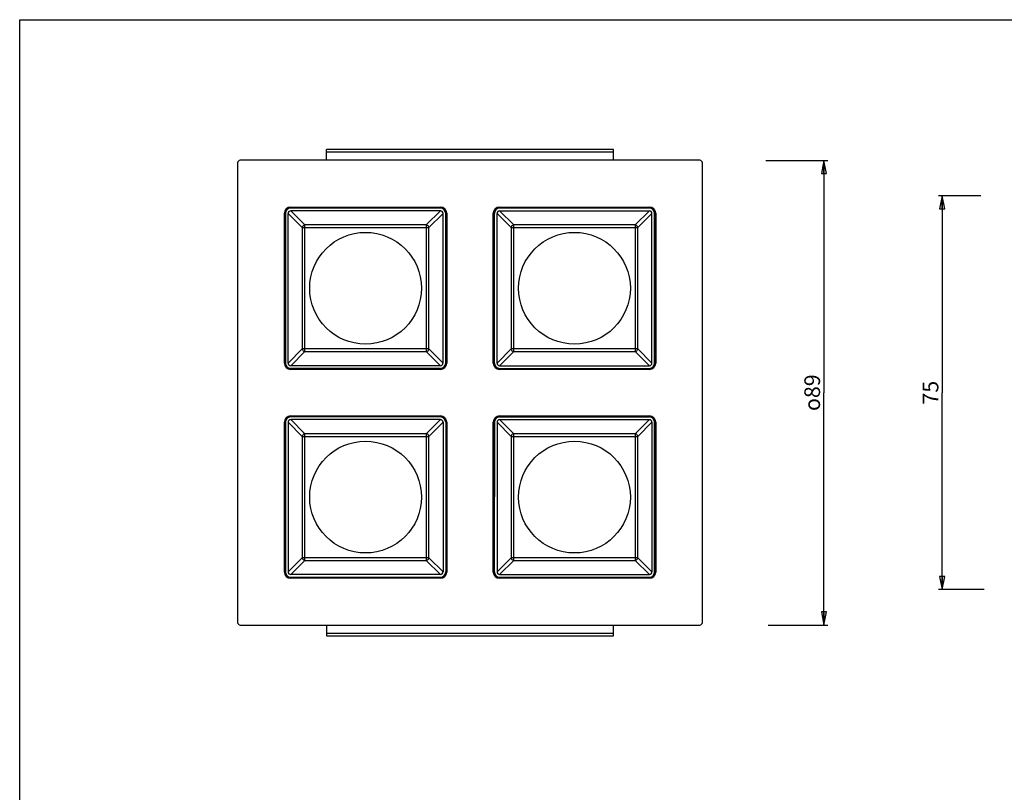
# Model space of a CAD drawing. Extents: x 0 to 420, y 0 to 297.
# Drawn here: x 0 to 189, y 149 to 297 of the extents above; entities that cross this region are included whole.
import ezdxf

# ---------------------------------------------------------------- set-up
doc = ezdxf.new("R2010")
doc.units = 0
doc.header["$LTSCALE"] = 23.1
doc.layers.get('0').update_dxf_attribs({"linetype": 'CONTINUOUS'})
doc.layers.add('7_ALL_FEATURES', color=7, linetype='CONTINUOUS')
doc.styles.get("Standard").update_dxf_attribs({"font": 'arial.ttf'})
doc.styles.add('TEXTSTYLE_2', font='gdt', dxfattribs={"width": 0.85})
doc.dimstyles.new('DIMSTYLE_1', dxfattribs={"dimtxt": 3, "dimasz": 2.5, "dimexe": 0.75, "dimexo": 0.75, "dimgap": 0.75, "dimtad": 1, "dimtxsty": 'STANDARD', "dimblk": 'CLOSED', "dimblk1": 'CLOSED', "dimblk2": 'CLOSED', "dimcen": 0.09, "dimazin": 2, "dimtp": 0.3, "dimtm": 0.3, "dimtfac": 1, "dimtofl": 0, "dimtmove": 0, "dimatfit": 3, "dimtolj": 1})
doc.dimstyles.new('DIMSTYLE_2', dxfattribs={"dimtxt": 3, "dimasz": 2.5, "dimexe": 0.75, "dimexo": 0.75, "dimgap": 0.75, "dimtad": 1, "dimdec": 0, "dimtxsty": 'STANDARD', "dimblk": 'CLOSED', "dimblk1": 'CLOSED', "dimblk2": 'CLOSED', "dimcen": 0.09, "dimadec": 0, "dimazin": 2, "dimtp": 0.3, "dimtm": 0.3, "dimtfac": 1, "dimtdec": 0, "dimtofl": 0, "dimtmove": 0, "dimatfit": 3, "dimtolj": 1})

# ---------------------------------------------------------------- blocks, each defined once
blk = doc.blocks.new('_CLOSED')
at = {"color": 0, "linetype": 'BYBLOCK'}
for p, q in [((0, 0), (-1, 0.2)), ((-1, 0.2), (-1, -0.2)), ((-1, -0.2), (0, 0)), ((-1, 0), (0, 0))]:
    blk.add_line(p, q, dxfattribs=at)
blk = doc.blocks.new('*D0')
at = {"color": 2, "linetype": 'CONTINUOUS'}
for p, q in [((142.88, 270.06), (154.75, 270.06)), ((154, 270.06), (154, 225.56)), ((154, 181.06), (154, 225.56)), ((143.29, 181.06), (154.75, 181.06))]:
    blk.add_line(p, q, dxfattribs=at)
at = {"color": 2, "linetype": 'CONTINUOUS', "xscale": 2.5, "yscale": 2.5, "zscale": 2.5}
for p, rotation in [((154, 270.06), 90), ((154, 181.06), 270)]:
    blk.add_blockref('_CLOSED', p, dxfattribs=dict(at, rotation=rotation))
at = {"color": 2, "linetype": 'CONTINUOUS', "insert": (150.25, 225.56), "char_height": 3, "width": 8.7867, "attachment_point": 2, "rotation": 90, "style": 'TEXTSTYLE_2'}
blk.add_mtext('{\\Fgdt;o}\\Farial.ttf;89', dxfattribs=at)
blk = doc.blocks.new('*D2')
at = {"color": 2, "linetype": 'CONTINUOUS'}
for p, q in [((184.05, 263.26), (175.9, 263.26)), ((176.65, 263.26), (176.65, 225.56)), ((176.65, 187.86), (176.65, 225.56)), ((184.65, 187.86), (175.9, 187.86))]:
    blk.add_line(p, q, dxfattribs=at)
at = {"color": 2, "linetype": 'CONTINUOUS', "xscale": 2.5, "yscale": 2.5, "zscale": 2.5}
for p, rotation in [((176.65, 263.26), 90), ((176.65, 187.86), 270)]:
    blk.add_blockref('_CLOSED', p, dxfattribs=dict(at, rotation=rotation))
at = {"color": 2, "linetype": 'CONTINUOUS', "insert": (172.9, 225.56), "char_height": 3, "width": 4.6617, "attachment_point": 2, "rotation": 90}
blk.add_mtext('75', dxfattribs=at)

msp = doc.modelspace()

# ---------------------------------------------------------------- linework, layer by layer
at = {"color": 7, "linetype": 'CONTINUOUS'}
for p, q in [((0, 0), (0, 297)), ((0, 297), (420, 297))]:
    msp.add_line(p, q, dxfattribs=at)
at = {"layer": '7_ALL_FEATURES', "color": 7, "linetype": 'CONTINUOUS'}
for p, q in [((58.725, 270.064), (58.725, 272.117)), ((113.725, 272.117), (58.725, 272.117)), ((113.725, 270.064), (113.725, 272.117)), ((80.585, 260.923), (51.866, 260.924)), ((80.568, 260.905), (51.883, 260.906)), ((80.563, 260.393), (51.888, 260.394)), ((120.585, 260.923), (91.866, 260.924)), ((120.568, 260.905), (91.883, 260.906)), ((91.888, 260.394), (120.563, 260.393)), ((50.866, 259.924), (50.865, 231.205)), ((50.883, 259.906), (50.883, 231.222)), ((51.395, 231.227), (51.396, 259.901)), ((81.054, 231.226), (81.055, 259.9)), ((81.567, 231.221), (81.567, 259.905)), ((81.584, 231.204), (81.585, 259.923)), ((90.865, 231.204), (90.866, 259.924)), ((90.883, 231.222), (90.883, 259.906)), ((91.395, 231.227), (91.396, 259.901)), ((121.054, 231.226), (121.055, 259.9)), ((121.567, 231.221), (121.567, 259.905)), ((121.584, 231.204), (121.585, 259.923)), ((80.584, 230.204), (51.865, 230.205)), ((80.567, 230.221), (51.882, 230.222)), ((80.562, 230.734), (51.887, 230.735)), ((91.865, 230.205), (120.584, 230.204)), ((91.882, 230.222), (120.567, 230.221)), ((91.887, 230.735), (120.562, 230.734)), ((80.585, 220.923), (51.866, 220.924)), ((80.568, 220.905), (51.883, 220.906)), ((91.866, 220.924), (120.585, 220.923)), ((91.883, 220.906), (120.568, 220.905)), ((50.866, 219.924), (50.865, 191.205)), ((50.883, 219.906), (50.883, 191.222)), ((51.396, 219.901), (51.395, 191.227)), ((80.563, 220.393), (51.888, 220.394)), ((81.055, 219.901), (81.054, 191.226)), ((81.567, 219.906), (81.567, 191.221)), ((81.585, 219.923), (81.584, 191.204)), ((90.866, 219.924), (90.865, 191.205)), ((90.883, 219.906), (90.882, 191.222)), ((91.396, 219.901), (91.395, 191.227)), ((91.888, 220.394), (120.562, 220.393)), ((121.055, 219.9), (121.054, 191.226)), ((121.567, 191.221), (121.567, 219.905)), ((121.584, 191.204), (121.585, 219.923)), ((80.562, 190.734), (51.887, 190.735)), ((91.887, 190.735), (120.562, 190.734)), ((51.865, 190.205), (80.584, 190.204)), ((51.882, 190.222), (80.567, 190.221)), ((91.865, 190.205), (120.584, 190.204)), ((91.882, 190.222), (120.567, 190.221)), ((58.725, 181.064), (58.725, 179.011)), ((113.725, 179.011), (113.725, 181.064)), ((58.725, 179.011), (113.725, 179.011))]:
    msp.add_line(p, q, dxfattribs=at)
at = {"layer": '7_ALL_FEATURES', "color": 9, "linetype": 'CONTINUOUS'}
for p, q in [((113.725, 271.642), (58.725, 271.642)), ((51.866, 260.924), (51.883, 260.906)), ((51.888, 260.394), (54.604, 257.677)), ((77.846, 257.677), (80.563, 260.393)), ((80.568, 260.905), (80.585, 260.923)), ((91.866, 260.924), (91.883, 260.906)), ((91.888, 260.394), (94.604, 257.677)), ((117.846, 257.677), (120.563, 260.393)), ((120.568, 260.905), (120.585, 260.923)), ((50.883, 259.906), (50.866, 259.924)), ((54.112, 257.185), (51.396, 259.901)), ((81.055, 259.9), (78.339, 257.184)), ((81.585, 259.923), (81.567, 259.906)), ((90.883, 259.906), (90.866, 259.924)), ((94.112, 257.185), (91.396, 259.901)), ((121.055, 259.9), (118.339, 257.184)), ((121.585, 259.923), (121.567, 259.905)), ((54.112, 257.185), (54.111, 233.943)), ((54.112, 257.185), (78.339, 257.184)), ((54.604, 233.451), (54.604, 257.677)), ((77.846, 257.677), (54.604, 257.677)), ((77.846, 257.677), (77.846, 233.45)), ((78.338, 233.942), (78.339, 257.184)), ((94.112, 257.185), (94.111, 233.943)), ((94.112, 257.185), (118.339, 257.184)), ((94.604, 233.451), (94.604, 257.677)), ((117.846, 257.677), (94.604, 257.677)), ((117.846, 257.677), (117.846, 233.45)), ((118.338, 233.942), (118.339, 257.184)), ((51.395, 231.227), (54.111, 233.943)), ((78.338, 233.942), (54.111, 233.943)), ((78.338, 233.942), (81.054, 231.226)), ((91.395, 231.227), (94.111, 233.943)), ((118.338, 233.942), (94.111, 233.943)), ((118.338, 233.942), (121.054, 231.226)), ((54.604, 233.451), (51.887, 230.735)), ((54.604, 233.451), (77.846, 233.45)), ((80.562, 230.734), (77.846, 233.45)), ((94.604, 233.451), (91.887, 230.735)), ((94.604, 233.451), (117.846, 233.45)), ((120.562, 230.734), (117.846, 233.45)), ((50.865, 231.205), (50.883, 231.222)), ((51.882, 230.222), (51.865, 230.205)), ((80.584, 230.204), (80.567, 230.221)), ((81.567, 231.221), (81.584, 231.204)), ((90.865, 231.204), (90.883, 231.222)), ((91.882, 230.222), (91.865, 230.205)), ((120.584, 230.204), (120.567, 230.221)), ((121.567, 231.221), (121.584, 231.204)), ((51.866, 220.924), (51.883, 220.906)), ((80.568, 220.905), (80.585, 220.923)), ((91.866, 220.924), (91.883, 220.906)), ((120.568, 220.905), (120.585, 220.923)), ((50.883, 219.906), (50.866, 219.924)), ((54.112, 217.185), (51.396, 219.901)), ((51.888, 220.394), (54.604, 217.678)), ((77.846, 217.677), (80.563, 220.393)), ((81.055, 219.901), (78.339, 217.184)), ((81.585, 219.923), (81.567, 219.906)), ((90.883, 219.906), (90.866, 219.924)), ((94.112, 217.185), (91.396, 219.901)), ((91.888, 220.394), (94.604, 217.677)), ((117.846, 217.677), (120.562, 220.393)), ((121.055, 219.9), (118.339, 217.184)), ((121.585, 219.923), (121.567, 219.905)), ((54.112, 217.185), (54.111, 193.943)), ((54.112, 217.185), (78.339, 217.184)), ((54.604, 193.451), (54.604, 217.678)), ((77.846, 217.677), (54.604, 217.678)), ((77.846, 217.677), (77.846, 193.45)), ((78.338, 193.942), (78.339, 217.184)), ((94.112, 217.185), (94.111, 193.943)), ((94.112, 217.185), (118.339, 217.184)), ((117.846, 217.677), (94.604, 217.677)), ((94.604, 193.451), (94.604, 217.677)), ((117.846, 217.677), (117.846, 193.45)), ((118.338, 193.942), (118.339, 217.184)), ((51.395, 191.227), (54.111, 193.943)), ((54.604, 193.451), (51.887, 190.735)), ((78.338, 193.942), (54.111, 193.943)), ((54.604, 193.451), (77.846, 193.45)), ((80.562, 190.734), (77.846, 193.45)), ((78.338, 193.942), (81.054, 191.226)), ((91.395, 191.227), (94.111, 193.943)), ((94.604, 193.451), (91.887, 190.735)), ((118.338, 193.942), (94.111, 193.943)), ((94.604, 193.451), (117.846, 193.45)), ((120.562, 190.734), (117.846, 193.45)), ((118.338, 193.942), (121.054, 191.226)), ((50.865, 191.205), (50.883, 191.222)), ((81.567, 191.221), (81.584, 191.204)), ((90.865, 191.205), (90.882, 191.222)), ((121.567, 191.221), (121.584, 191.204)), ((51.882, 190.222), (51.865, 190.205)), ((80.584, 190.204), (80.567, 190.221)), ((91.882, 190.222), (91.865, 190.205)), ((120.584, 190.204), (120.567, 190.221)), ((58.725, 179.485), (113.725, 179.485))]:
    msp.add_line(p, q, dxfattribs=at)
at = {"layer": '7_ALL_FEATURES', "color": 3, "linetype": 'CONTINUOUS'}
for p, q in [((130.225, 270.064), (42.225, 270.064)), ((41.725, 269.564), (41.725, 181.564)), ((130.725, 181.564), (130.725, 269.564)), ((51.875, 261.114), (80.575, 261.114)), ((91.875, 261.114), (120.575, 261.114)), ((50.675, 231.214), (50.675, 259.914)), ((81.775, 259.914), (81.775, 231.214)), ((90.675, 231.214), (90.675, 259.914)), ((121.775, 259.914), (121.775, 231.214)), ((80.575, 230.014), (51.875, 230.014)), ((120.575, 230.014), (91.875, 230.014)), ((51.875, 221.114), (80.575, 221.114)), ((91.875, 221.114), (120.575, 221.114)), ((50.675, 191.214), (50.675, 219.914)), ((81.775, 219.914), (81.775, 191.214)), ((90.675, 191.214), (90.675, 219.914)), ((121.775, 219.914), (121.775, 191.214)), ((80.575, 190.014), (51.875, 190.014)), ((120.575, 190.014), (91.875, 190.014)), ((42.225, 181.064), (130.225, 181.064))]:
    msp.add_line(p, q, dxfattribs=at)
at = {"layer": '7_ALL_FEATURES', "color": 7, "linetype": 'CONTINUOUS'}
for centre in [(66.225, 245.564), (106.225, 245.564), (66.225, 205.564), (106.225, 205.564)]:
    msp.add_circle(centre, 10.7, dxfattribs=at)
at = {"layer": '7_ALL_FEATURES', "color": 3, "linetype": 'CONTINUOUS'}
for centre, radius, start, end in [((42.225, 269.564), 0.5, 90, 180), ((130.225, 269.564), 0.5, 0, 90), ((51.875, 259.914), 1.2, 90, 180), ((80.575, 259.914), 1.2, 0, 90), ((91.875, 259.914), 1.2, 90, 180), ((120.575, 259.914), 1.2, 0, 90), ((51.875, 231.214), 1.2, 180, 270), ((80.575, 231.214), 1.2, 270, 360), ((91.875, 231.214), 1.2, 180, 270), ((120.575, 231.214), 1.2, 270, 360), ((51.875, 219.914), 1.2, 90, 180), ((80.575, 219.914), 1.2, 0, 90), ((91.875, 219.914), 1.2, 90, 180), ((120.575, 219.914), 1.2, 0, 90), ((51.875, 191.214), 1.2, 180, 270), ((80.575, 191.214), 1.2, 270, 360), ((91.875, 191.214), 1.2, 180, 270), ((120.575, 191.214), 1.2, 270, 360), ((42.225, 181.564), 0.5, 180, 270), ((130.225, 181.564), 0.5, 270, 360)]:
    msp.add_arc(centre, radius, start, end, dxfattribs=at)
at = {"layer": '7_ALL_FEATURES', "color": 7, "linetype": 'CONTINUOUS'}
for centre, major_axis, ratio, start_param, end_param in [((51.866, 259.924), (-0.707, 0.707), 0.9996955, -0.7852459, 0.7852459), ((51.884, 259.906), (-0.707, 0.707), 0.9996955, -0.785249, 0.7852624), ((51.904, 259.886), (-0.364, 0.364), 0.9702875, -0.770319, 0.770319), ((80.547, 259.885), (0.364, 0.364), 0.9702875, -0.770319, 0.770319), ((80.567, 259.905), (-0.707, -0.707), 0.9996955, 2.3563305, 3.9268418), ((80.585, 259.923), (-0.707, -0.707), 0.9996955, 2.3563468, 3.9268385), ((91.866, 259.923), (-0.707, 0.707), 0.9996955, -0.7852459, 0.7852459), ((91.883, 259.906), (-0.707, 0.707), 0.9996955, -0.7852492, 0.7852622), ((91.904, 259.886), (-0.364, 0.364), 0.9702875, -0.770319, 0.770319), ((120.547, 259.885), (0.364, 0.364), 0.9702875, -0.770319, 0.770319), ((120.567, 259.905), (0.707, 0.707), 0.9996955, -0.785249, 0.7852624), ((120.585, 259.923), (0.707, 0.707), 0.9996955, -0.7852459, 0.7852459), ((51.865, 231.205), (0.707, 0.707), 0.9996955, 2.3563468, 3.9268385), ((51.883, 231.222), (0.707, 0.707), 0.9996955, 2.3563435, 3.9268548), ((51.903, 231.242), (0.364, 0.364), 0.9702875, 2.3712736, 3.9119117), ((80.546, 231.242), (-0.364, 0.364), 0.9702875, -3.9119117, -2.3712736), ((80.567, 231.221), (-0.707, 0.707), 0.9996955, -3.9268419, -2.3563305), ((80.584, 231.204), (-0.707, 0.707), 0.9996955, -3.9268385, -2.3563468), ((91.865, 231.205), (0.707, 0.707), 0.9996955, 2.3563468, 3.9268385), ((91.883, 231.222), (0.707, 0.707), 0.9996955, 2.3563435, 3.9268548), ((91.903, 231.242), (0.364, 0.364), 0.9702875, 2.3712736, 3.9119117), ((120.546, 231.241), (-0.364, 0.364), 0.9702875, -3.9119117, -2.3712736), ((120.566, 231.221), (-0.707, 0.707), 0.9996955, 2.3563305, 3.9268418), ((120.584, 231.204), (-0.707, 0.707), 0.9996955, 2.3563468, 3.9268385), ((51.866, 219.924), (0.707, -0.707), 0.9996955, 2.3563468, 3.9268385), ((51.883, 219.906), (0.707, -0.707), 0.9996955, 2.3563305, 3.9268418), ((80.567, 219.905), (0.707, 0.707), 0.9996955, -0.7852492, 0.7852622), ((80.585, 219.923), (0.707, 0.707), 0.9996955, -0.7852459, 0.7852459), ((91.866, 219.924), (-0.707, 0.707), 0.9996955, -0.7852459, 0.7852459), ((91.883, 219.906), (-0.707, 0.707), 0.9996955, -0.7852492, 0.7852622), ((120.567, 219.905), (0.707, 0.707), 0.9996955, -0.7852492, 0.7852622), ((120.585, 219.923), (0.707, 0.707), 0.9996955, -0.7852459, 0.7852459), ((51.904, 219.886), (-0.364, 0.364), 0.9702875, -0.770319, 0.770319), ((80.547, 219.885), (0.364, 0.364), 0.9702875, -0.770319, 0.770319), ((91.904, 219.886), (-0.364, 0.364), 0.9702875, -0.770319, 0.770319), ((120.547, 219.885), (0.364, 0.364), 0.9702875, -0.770319, 0.770319), ((51.865, 191.205), (0.707, 0.707), 0.9996955, 2.3563468, 3.9268385), ((51.883, 191.222), (0.707, 0.707), 0.9996955, 2.3563437, 3.926855), ((51.903, 191.242), (0.364, 0.364), 0.9702875, 2.3712736, 3.9119117), ((80.546, 191.242), (-0.364, 0.364), 0.9702875, -3.9119117, -2.3712736), ((80.566, 191.222), (-0.707, 0.707), 0.9996955, -3.9268419, -2.3563305), ((80.584, 191.204), (-0.707, 0.707), 0.9996955, -3.9268385, -2.3563468), ((91.865, 191.205), (0.707, 0.707), 0.9996955, 2.3563468, 3.9268385), ((91.883, 191.222), (0.707, 0.707), 0.9996955, 2.3563305, 3.9268418), ((91.903, 191.242), (0.364, 0.364), 0.9702875, 2.3712736, 3.9119117), ((120.546, 191.242), (-0.364, 0.364), 0.9702875, -3.9119117, -2.3712736), ((120.566, 191.221), (-0.707, 0.707), 0.9996955, -3.9268416, -2.3563303), ((120.584, 191.204), (-0.707, 0.707), 0.9996955, -3.9268385, -2.3563468)]:
    msp.add_ellipse(centre, major_axis=major_axis, ratio=ratio, start_param=start_param, end_param=end_param, dxfattribs=at)
at = {"layer": '7_ALL_FEATURES', "color": 9, "linetype": 'CONTINUOUS'}
for points, knots in [([(54.261, 257.528), (54.216, 257.483), (54.143, 257.376), (54.114, 257.248), (54.112, 257.185)], [0, 0, 0, 0, 0.5019397, 1, 1, 1, 1]), ([(54.604, 257.677), (54.541, 257.676), (54.414, 257.647), (54.306, 257.573), (54.261, 257.528)], [0, 0, 0, 0, 0.4980602, 1, 1, 1, 1]), ([(78.189, 257.527), (78.144, 257.573), (78.037, 257.646), (77.91, 257.675), (77.846, 257.677)], [0, 0, 0, 0, 0.5019397, 1, 1, 1, 1]), ([(78.339, 257.184), (78.337, 257.248), (78.308, 257.375), (78.234, 257.482), (78.189, 257.527)], [0, 0, 0, 0, 0.4980602, 1, 1, 1, 1]), ([(94.261, 257.528), (94.216, 257.483), (94.143, 257.376), (94.114, 257.248), (94.112, 257.185)], [0, 0, 0, 0, 0.5019397, 1, 1, 1, 1]), ([(94.604, 257.677), (94.541, 257.676), (94.414, 257.647), (94.306, 257.573), (94.261, 257.528)], [0, 0, 0, 0, 0.4980602, 1, 1, 1, 1]), ([(118.189, 257.527), (118.144, 257.572), (118.037, 257.646), (117.91, 257.675), (117.846, 257.677)], [0, 0, 0, 0, 0.5019397, 1, 1, 1, 1]), ([(118.339, 257.184), (118.337, 257.248), (118.308, 257.375), (118.234, 257.482), (118.189, 257.527)], [0, 0, 0, 0, 0.4980602, 1, 1, 1, 1]), ([(54.111, 233.943), (54.113, 233.88), (54.142, 233.753), (54.216, 233.645), (54.261, 233.6)], [0, 0, 0, 0, 0.4980602, 1, 1, 1, 1]), ([(78.189, 233.599), (78.234, 233.644), (78.307, 233.752), (78.336, 233.879), (78.338, 233.942)], [0, 0, 0, 0, 0.5019336, 1, 1, 1, 1]), ([(94.111, 233.943), (94.113, 233.88), (94.142, 233.753), (94.216, 233.645), (94.261, 233.6)], [0, 0, 0, 0, 0.4980664, 1, 1, 1, 1]), ([(118.189, 233.599), (118.234, 233.644), (118.307, 233.752), (118.336, 233.879), (118.338, 233.942)], [0, 0, 0, 0, 0.5019397, 1, 1, 1, 1]), ([(54.261, 233.6), (54.306, 233.555), (54.413, 233.481), (54.54, 233.453), (54.604, 233.451)], [0, 0, 0, 0, 0.5019397, 1, 1, 1, 1]), ([(77.846, 233.45), (77.909, 233.452), (78.036, 233.481), (78.144, 233.554), (78.189, 233.599)], [0, 0, 0, 0, 0.4980664, 1, 1, 1, 1]), ([(94.261, 233.6), (94.306, 233.555), (94.413, 233.481), (94.54, 233.453), (94.604, 233.451)], [0, 0, 0, 0, 0.5019336, 1, 1, 1, 1]), ([(117.846, 233.45), (117.909, 233.452), (118.036, 233.481), (118.144, 233.554), (118.189, 233.599)], [0, 0, 0, 0, 0.4980602, 1, 1, 1, 1]), ([(54.261, 217.528), (54.216, 217.483), (54.143, 217.376), (54.114, 217.248), (54.112, 217.185)], [0, 0, 0, 0, 0.5019397, 1, 1, 1, 1]), ([(54.604, 217.678), (54.541, 217.676), (54.414, 217.647), (54.306, 217.573), (54.261, 217.528)], [0, 0, 0, 0, 0.4980602, 1, 1, 1, 1]), ([(78.189, 217.528), (78.144, 217.573), (78.037, 217.646), (77.91, 217.675), (77.846, 217.677)], [0, 0, 0, 0, 0.5019336, 1, 1, 1, 1]), ([(78.339, 217.184), (78.337, 217.248), (78.308, 217.375), (78.234, 217.482), (78.189, 217.528)], [0, 0, 0, 0, 0.4980664, 1, 1, 1, 1]), ([(94.261, 217.528), (94.216, 217.483), (94.142, 217.376), (94.114, 217.248), (94.112, 217.185)], [0, 0, 0, 0, 0.5019336, 1, 1, 1, 1]), ([(94.604, 217.677), (94.541, 217.676), (94.414, 217.647), (94.306, 217.573), (94.261, 217.528)], [0, 0, 0, 0, 0.4980664, 1, 1, 1, 1]), ([(118.189, 217.527), (118.144, 217.573), (118.037, 217.646), (117.909, 217.675), (117.846, 217.677)], [0, 0, 0, 0, 0.5019397, 1, 1, 1, 1]), ([(118.339, 217.184), (118.337, 217.248), (118.308, 217.375), (118.234, 217.482), (118.189, 217.527)], [0, 0, 0, 0, 0.4980602, 1, 1, 1, 1]), ([(54.111, 193.943), (54.113, 193.88), (54.142, 193.753), (54.216, 193.645), (54.261, 193.6)], [0, 0, 0, 0, 0.4980602, 1, 1, 1, 1]), ([(54.261, 193.6), (54.306, 193.555), (54.413, 193.481), (54.54, 193.453), (54.604, 193.451)], [0, 0, 0, 0, 0.5019397, 1, 1, 1, 1]), ([(77.846, 193.45), (77.909, 193.452), (78.036, 193.481), (78.144, 193.554), (78.189, 193.599)], [0, 0, 0, 0, 0.4980602, 1, 1, 1, 1]), ([(78.189, 193.599), (78.234, 193.644), (78.307, 193.752), (78.336, 193.879), (78.338, 193.942)], [0, 0, 0, 0, 0.5019397, 1, 1, 1, 1]), ([(94.111, 193.943), (94.113, 193.88), (94.142, 193.753), (94.215, 193.645), (94.261, 193.6)], [0, 0, 0, 0, 0.4980602, 1, 1, 1, 1]), ([(94.261, 193.6), (94.306, 193.555), (94.413, 193.481), (94.54, 193.453), (94.604, 193.451)], [0, 0, 0, 0, 0.5019397, 1, 1, 1, 1]), ([(117.846, 193.45), (117.909, 193.452), (118.036, 193.481), (118.144, 193.554), (118.189, 193.599)], [0, 0, 0, 0, 0.4980602, 1, 1, 1, 1]), ([(118.189, 193.599), (118.234, 193.644), (118.307, 193.752), (118.336, 193.879), (118.338, 193.942)], [0, 0, 0, 0, 0.5019397, 1, 1, 1, 1])]:
    msp.add_open_spline(points, degree=3, knots=knots, dxfattribs=at)

# ---------------------------------------------------------------- dimensions: what is measured, and where the dimension line sits
at = {"color": 2, "linetype": 'CONTINUOUS'}
dim = msp.add_linear_dim(base=(153.996, 181.064), p1=(142.133, 270.064), p2=(142.536, 181.064), angle=270, text='{\\Fgdt;o}<>', dimstyle='DIMSTYLE_1', dxfattribs=at)
dim.commit()
dim.dimension.update_dxf_attribs({"geometry": '*D0', "text_midpoint": (153.996, 225.564), "dimtype": 160})
dim = msp.add_linear_dim(base=(176.649, 187.864), p1=(184.798, 263.264), p2=(185.403, 187.864), angle=270, dimstyle='DIMSTYLE_2', dxfattribs=at)
dim.commit()
dim.dimension.update_dxf_attribs({"geometry": '*D2', "text_midpoint": (176.649, 225.578), "dimtype": 160})

doc.saveas('drawing.dxf')
